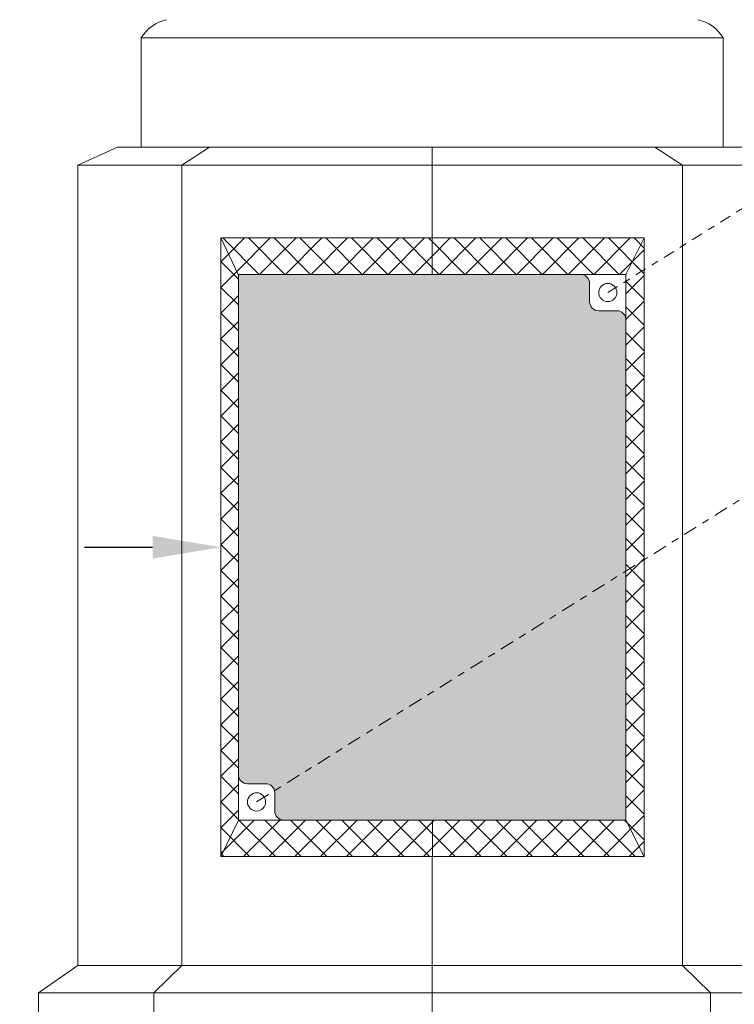
# Model space of a CAD drawing. Extents: x -55 to 95, y -58 to 48.
# Drawn here: x 65 to 75, y 2 to 16 of the extents above; entities that cross this region are included whole.
import ezdxf

# ---------------------------------------------------------------- set-up
doc = ezdxf.new("R2010")
doc.units = 0
doc.header["$LTSCALE"] = 0.5
doc.header["$MEASUREMENT"] = 0
doc.linetypes.add('CENTER', pattern=[2, 1.25, -0.25, 0.25, -0.25])
doc.layers.get('0').update_dxf_attribs({"linetype": 'CONTINUOUS', "lineweight": 13})
doc.layers.get('DEFPOINTS').update_dxf_attribs({"linetype": 'CONTINUOUS'})
doc.layers.add('Text', color=7, linetype='CONTINUOUS', lineweight=15)
doc.styles.add('ROMAND', font='romand.shx', dxfattribs={"oblique": 15})
doc.dimstyles.new('ROMAND', dxfattribs={"dimscale": 7.5, "dimtxt": 0.125, "dimasz": 0.125, "dimexe": 0.0625, "dimexo": 0.0625, "dimgap": 0.0625, "dimtad": 0, "dimtih": 1, "dimtoh": 1, "dimdec": 3, "dimzin": 0, "dimdsep": 46, "dimlunit": 4, "dimtxsty": 'ROMAND', "dimcen": 0, "dimadec": 0, "dimazin": 0, "dimtfac": 1, "dimtdec": 3, "dimtofl": 0, "dimtmove": 0, "dimatfit": 3, "dimfxl": 0, "dimtolj": 1, "dimtzin": 0, "dimarcsym": 0})
pattern_1 = [(45, (-171.59993, -13.29535), (-0.1767767, 0.1767767), []), (135, (-171.59993, -13.29535), (-0.1767767, -0.1767767), [])]

# ---------------------------------------------------------------- blocks, each defined once
blk = doc.blocks.new('*D42')
at = {"layer": 'DEFPOINTS', "color": 0}
for p in [(67.755, 8.59), (69.111, 8.59)]:
    blk.add_point(p, dxfattribs=at)
at = {"layer": 'Text', "color": 0, "lineweight": -2}
blk.add_line((65.88, 8.59), (66.817, 8.59), dxfattribs=at)
at = {"layer": 'Text', "color": 0}
blk.add_solid([(66.817, 8.747), (66.817, 8.434), (67.755, 8.59)], dxfattribs=at)
at = {"layer": 'Text', "color": 0, "insert": (59.46, 8.59), "char_height": 0.9375, "attachment_point": 5, "style": 'ROMAND'}
blk.add_mtext('\\A1;\\A1;5"x5"x7{\\H0.7x;\\S1/2;}"H.\\PDOOR OPENING\\PFOR ANCHORAGE\\PACCESS', dxfattribs=at)

msp = doc.modelspace()

# ---------------------------------------------------------------- hatches: boundary and pattern name
h = msp.add_hatch()
h.set_pattern_fill('ANSI37', color=8, scale=2, style=0)
h.set_pattern_definition(pattern_1)
h.paths.add_polyline_path([(67.9914, 12.3404), (70.6619, 12.3404), (70.6619, 12.8404), (67.7548, 12.8404)])
h.paths.add_polyline_path([(67.9969, 5.2247), (67.9969, 12.3287), (67.7548, 12.8404), (67.7548, 5.3548)])
h.paths.add_polyline_path([(67.7548, 4.3404), (70.6666, 4.3404), (70.6666, 4.8404), (67.9969, 4.8404)])
h.paths.add_polyline_path([(67.7548, 4.3404), (67.9969, 4.8404), (67.9969, 5.2247), (67.7548, 5.3548)])
h = msp.add_hatch()
h.set_pattern_fill('ANSI37', color=8, scale=2, style=0)
h.set_pattern_definition(pattern_1)
h.paths.add_polyline_path([(73.3269, 12.3404), (73.5784, 12.8404), (71.6805, 12.8404), (72.6114, 12.3404)])
h.paths.add_polyline_path([(73.5784, 4.3404), (73.5784, 12.8404), (73.3269, 12.3404), (73.3269, 4.8404)])
h.paths.add_polyline_path([(72.6114, 12.3404), (71.6805, 12.8404), (70.6619, 12.8404), (70.6619, 12.3404)])
h.paths.add_polyline_path([(73.5784, 4.3404), (73.3269, 4.8404), (70.6666, 4.8404), (70.6666, 4.3404)])
h = msp.add_hatch(color=8)
h.paths.add_polyline_path([(73.3269, 11.7154, 0.4142136), (73.2019, 11.8404), (72.9519, 11.8404, -0.4142136), (72.8269, 11.9654), (72.8269, 12.2154, 0.018953), (72.8265, 12.2249), (72.6114, 12.3404), (67.9969, 12.3404), (67.9969, 5.4654, 0.4142136), (68.1219, 5.3404), (68.3719, 5.3404, -0.4142136), (68.4969, 5.2154), (68.4969, 4.9654, 0.4142136), (68.6219, 4.8404), (73.3269, 4.8404)])
h.paths.add_polyline_path([(72.7019, 12.3404), (72.6114, 12.3404), (72.8265, 12.2249, 0.3921818)])

# ---------------------------------------------------------------- linework, layer by layer
for p, q in [((66.6619, 15.5904), (74.6619, 15.5904)), ((66.6619, 14.0904), (66.6619, 15.5904)), ((74.6619, 14.0904), (74.6619, 15.5904)), ((65.7911, 13.8404), (66.3323, 14.0904)), ((66.3323, 14.0904), (74.9915, 14.0904)), ((67.2177, 13.8404), (67.6004, 14.0904)), ((70.6619, 12.8404), (70.6619, 14.0904)), ((74.106, 13.8404), (73.7234, 14.0904)), ((65.7911, 13.8404), (75.5327, 13.8404)), ((65.7911, 2.8404), (65.7911, 13.8404)), ((67.2177, 2.8404), (67.2177, 13.8404)), ((74.106, 2.8404), (74.106, 13.8404)), ((67.7548, 4.3404), (67.7548, 12.8404)), ((67.7548, 12.8404), (73.5784, 12.8404)), ((67.9969, 12.3287), (67.7548, 12.8404)), ((70.6619, 12.8404), (70.6619, 12.3404)), ((73.3269, 12.3404), (73.5784, 12.8404)), ((73.5784, 4.3404), (73.5784, 12.8404)), ((67.9969, 12.3404), (73.3269, 12.3404)), ((67.9969, 4.8404), (67.9969, 12.3404)), ((73.3269, 4.8404), (73.3269, 12.3404)), ((72.8269, 11.9654), (72.8269, 12.2154)), ((72.9519, 11.8404), (73.2019, 11.8404)), ((68.3719, 5.3404), (68.1219, 5.3404)), ((68.4969, 5.2154), (68.4969, 4.9654)), ((67.9969, 4.8404), (67.7548, 4.3404)), ((67.9969, 4.8404), (73.3269, 4.8404)), ((70.6666, 4.3404), (70.6666, 4.8404)), ((73.3269, 4.8404), (73.5784, 4.3404)), ((67.7548, 4.3404), (73.5784, 4.3404)), ((70.6619, 2.8404), (70.6619, 4.3404)), ((65.7911, 2.8404), (65.2499, 2.4654)), ((65.7911, 2.8404), (75.5327, 2.8404)), ((67.2177, 2.8404), (66.8351, 2.4654)), ((70.6619, 2.4654), (70.6619, 2.8404)), ((74.106, 2.8404), (74.4887, 2.4654)), ((65.2499, 2.4654), (76.0739, 2.4654)), ((65.2499, -3.0346), (65.2499, 2.4654)), ((66.8351, 1.5382), (66.8351, 2.4654)), ((70.6619, 1.1619), (70.6619, 2.4654)), ((74.4887, 1.6117), (74.4887, 2.4654))]:
    msp.add_line(p, q)
at = {"linetype": 'CENTER', "ltscale": 0.25}
msp.add_line((73.0769, 12.0904), (76.1206, 13.9916), dxfattribs=at)
at = {"linetype": 'CENTER', "ltscale": 0.3125}
msp.add_line((68.2469, 5.0904), (76.1206, 10.0086), dxfattribs=at)
for centre in [(73.0769, 12.0904), (68.2469, 5.0904)]:
    msp.add_circle(centre, 0.125)
for centre, radius, start, end in [((67.1173, 15.3236), 0.5278, 101.71068, 149.63566), ((74.2065, 15.3236), 0.5278, 30.36434, 78.28932), ((72.7019, 12.2154), 0.125, 0, 90), ((72.9519, 11.9654), 0.125, 180, 270), ((73.2019, 11.7154), 0.125, 0, 90), ((68.1219, 5.4654), 0.125, 180, 270), ((68.3719, 5.2154), 0.125, 0, 90), ((68.6219, 4.9654), 0.125, 180, 270)]:
    msp.add_arc(centre, radius, start, end)

# ---------------------------------------------------------------- dimensions: what is measured, and where the dimension line sits
at = {"layer": 'Text'}
dim = msp.add_diameter_dim_2p(p1=(69.1111, 8.5904), p2=(67.7548, 8.5904), text='\\A1;5"x5"x7{\\H0.7x;\\S1/2;}"H.\\PDOOR OPENING\\PFOR ANCHORAGE\\PACCESS', dimstyle='ROMAND', dxfattribs=at)
dim.commit()
dim.dimension.update_dxf_attribs({"geometry": '*D42', "text_midpoint": (59.4595, 8.5904)})

doc.saveas('drawing.dxf')
